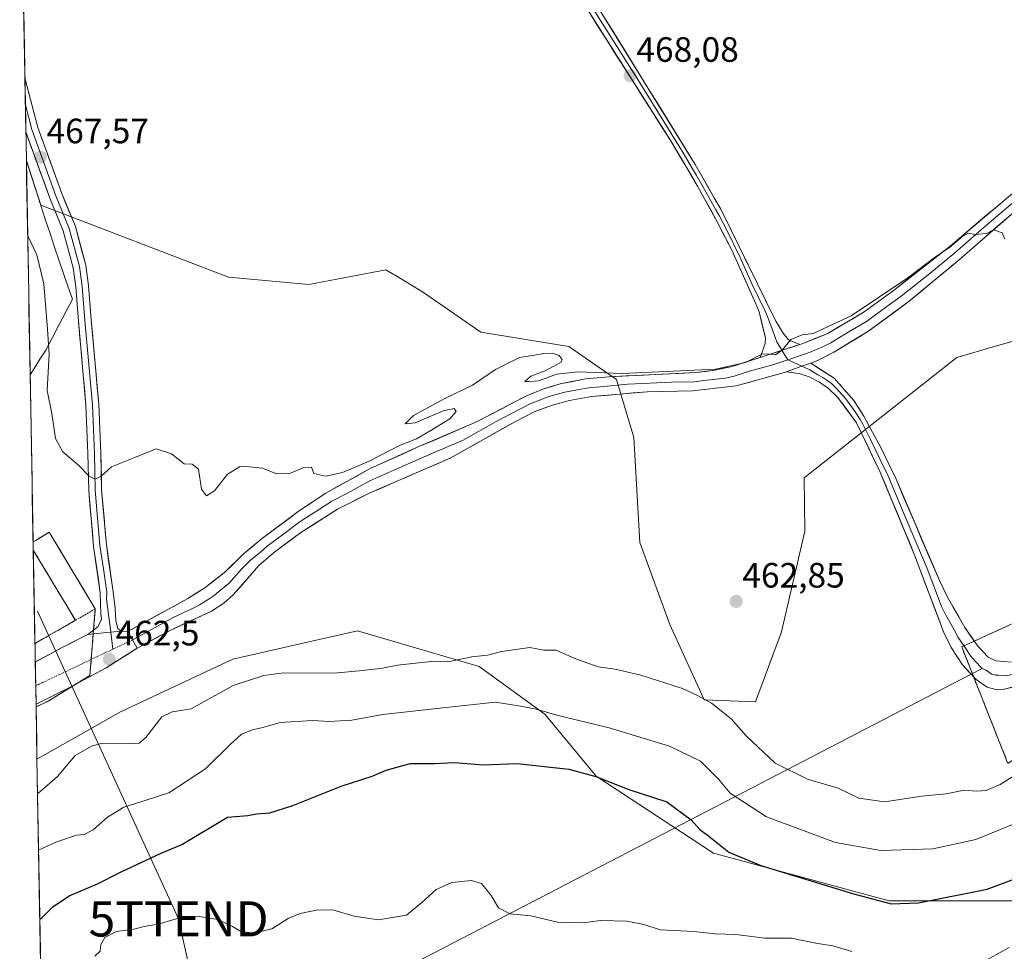
# Model space of a CAD drawing. Units: metres. Extents: x 625782 to 629276, y 4657844 to 4660219.
# Drawn here: x 625817 to 626097, y 4658196 to 4658462 of the extents above; entities that cross this region are included whole.
import ezdxf
from ezdxf.enums import TextEntityAlignment as Align

# ---------------------------------------------------------------- set-up
doc = ezdxf.new("R2010")
doc.units = ezdxf.units.M
doc.header["$MEASUREMENT"] = 0
for name, pattern in [('TRAZO_Y_PUNTO', [1, 0.5, -0.25, 0, -0.25]), ('TRAZOS', [0.75, 0.5, -0.25]), ('TRAZOSX2', [1.5, 1, -0.5])]:
    doc.linetypes.add(name, pattern=pattern)
doc.layers.get('0').update_dxf_attribs({"lineweight": 5})
for name, color, linetype, lineweight in [('Alambrada', 19, 'TRAZOS', 0), ('Arbolado forestal CxS', 92, 'Continuous', 0), ('Carátula', 7, 'Continuous', 5), ('Cultivos herbáceos CxS', 92, 'Continuous', 0), ('Curva de nivel maestra', 36, 'Continuous', 30), ('Curva de nivel normal', 36, 'Continuous', 0), ('Instalación de energía eléctrica', 135, 'TRAZOSX2', 0), ('Instalación de energía eléctrica Cxs', 135, 'Continuous', 0), ('Layer 0', 7, 'Continuous', 0), ('Matorral CxS', 135, 'Continuous', 0), ('Municipio', 9, 'Continuous', 13), ('Municipio CxS', 142, 'Continuous', 0), ('Núcleo urbano CxS', 19, 'Continuous', 0), ('Pista', 135, 'Continuous', 13), ('Pista Cxs', 135, 'Continuous', 0), ('Pista eje', 135, 'TRAZO_Y_PUNTO', 0), ('Punto de cota en terreno', 7, 'Continuous', 0), ('Rótulo de punto de cota en terreno', 19, 'Continuous', 0), ('Tendido', 6, 'Continuous', 0), ('Torre de tendido puntual', 7, 'Continuous', 0)]:
    doc.layers.add(name, color=color, linetype=linetype, lineweight=lineweight)
doc.styles.add('Arial', font='txt', dxfattribs={"height": 0.2})

# ---------------------------------------------------------------- blocks, each defined once
blk = doc.blocks.new('*U150')
at = {"layer": 'Matorral CxS', "color": 135, "linetype": 'Continuous', "lineweight": 0}
for points in [[(626147.03, 4658311.58, 463.16), (626084.72, 4658283.07, 462.44), (626097.85, 4658249.87, 459.86)], [(626110.9, 4658210.77, 445.52), (626064.04, 4658210.77, 449.53), (626064.04, 4658210.77, 449.53), (626014.05, 4658224.32, 448.92), (625980.72, 4658246.2, 449.57), (625966.14, 4658263.91, 454.24), (625947.4, 4658277.46, 457.64), (625912.77, 4658287.62, 462.35), (625901.92, 4658285.14, 462.22), (625877.31, 4658279.53, 461.34), (625845.41, 4658264.55, 460.96), (625837.08, 4658259.82, 460.12), (625821.62, 4658251.04, 460.31), (625821.35, 4658266.02, 461.68), (625824.8, 4658267.62, 461.65), (625831.59, 4658271.78, 461.85), (625836.67, 4658274.9, 462.04), (625838.21, 4658293.85, 462.96), (625825.13, 4658315.67, 462.92), (625821.26, 4658313.38, 462.44), (625820.52, 4658312.94, 462.43), (625818.59, 4658421.54, 467.29), (625822.74, 4658408.84, 466.85), (625876.07, 4658388.31, 466.71), (625898.98, 4658386.23, 466.26), (625920.85, 4658390.4, 465.9), (625922.99, 4658389.11, 465.85), (625923.32, 4658388.92, 465.85), (625931.27, 4658384.14, 465.72), (625947.93, 4658372.68, 465.37), (625972.92, 4658368.52, 465.2), (625986.46, 4658359.14, 464.75), (625991.44, 4658342.64, 464.32), (625993.1, 4658312.81, 463.34), (626001.66, 4658289.43, 462.69), (626011.47, 4658267.97, 459.56), (626026.03, 4658267.45, 462.27), (626033.44, 4658287.31, 462.94), (626040.06, 4658315.98, 463.7), (626039.86, 4658331.21, 463.95), (626083.31, 4658365.39, 464.19), (626093.71, 4658368.45, 464.21), (626101.02, 4658370.6, 464.29)]]:
    blk.add_polyline3d(points, dxfattribs=at)
blk = doc.blocks.new('*U151')
at = {"layer": 'Arbolado forestal CxS', "color": 92, "linetype": 'Continuous', "lineweight": 0}
blk.add_polyline3d([(625828.87, 4657843.67, 390.78), (625821.62, 4658251.04, 460.31), (625837.08, 4658259.82, 460.12), (625845.41, 4658264.55, 460.96), (625877.31, 4658279.53, 461.34), (625901.92, 4658285.14, 462.22), (625912.77, 4658287.62, 462.35), (625947.4, 4658277.46, 457.64), (625966.14, 4658263.91, 454.24), (625980.72, 4658246.2, 449.57), (626014.05, 4658224.32, 448.92), (626064.04, 4658210.77, 449.53), (626110.9, 4658210.77, 445.52)], dxfattribs=at)
blk = doc.blocks.new('*U206')
at = {"layer": 'Municipio CxS', "color": 142, "linetype": 'Continuous', "lineweight": 0}
blk.add_polyline3d([(625819.6741, 4658360.4594, 463.7287), (625819.5907, 4658365.1459, 463.506), (625819.5073, 4658369.8324, 463.3521), (625819.4239, 4658374.519, 463.1063), (625819.3405, 4658379.2055, 463.0993), (625819.2571, 4658383.8921, 463.2914), (625819.1737, 4658388.5786, 463.444), (625819.0903, 4658393.2651, 463.903), (625819.0069, 4658397.9517, 464.4716), (625818.9235, 4658402.6382, 465.2476), (625818.8401, 4658407.3247, 466.0133), (625818.7567, 4658412.0113, 466.3944), (625818.6733, 4658416.6978, 466.8332), (625818.5899, 4658421.3843, 467.2408), (625819.9399, 4658417.252, 467.0334), (625821.29, 4658413.1196, 466.9905), (625822.64, 4658408.9872, 466.8651), (625823.99, 4658404.8548, 466.6601), (625825.34, 4658400.7224, 466.3333), (625826.69, 4658396.59, 466.1873), (625827.94, 4658392.9625, 466.112), (625829.19, 4658389.335, 466.0408), (625830.44, 4658385.7075, 466.0561), (625831.69, 4658382.08, 466.11), (625829.795, 4658378.4375, 465.7882), (625827.9, 4658374.795, 465.4674), (625826.005, 4658371.1525, 465.0895), (625824.11, 4658367.51, 464.6708), (625822.445, 4658364.915, 464.3727), (625820.78, 4658362.32, 463.9929), (625819.6741, 4658360.4594, 463.7287)], close=True, dxfattribs=at)
blk = doc.blocks.new('*U207')
at = {"layer": 'Municipio', "color": 9, "linetype": 'Continuous', "lineweight": 13}
blk.add_polyline3d([(625818.5899, 4658421.3843, 467.2408), (625819.9399, 4658417.252, 467.0334), (625821.29, 4658413.1196, 466.9905), (625822.64, 4658408.9872, 466.8651), (625823.99, 4658404.8548, 466.6601), (625825.34, 4658400.7224, 466.3333), (625826.69, 4658396.59, 466.1873), (625827.94, 4658392.9625, 466.112), (625829.19, 4658389.335, 466.0408), (625830.44, 4658385.7075, 466.0561), (625831.69, 4658382.08, 466.11), (625829.795, 4658378.4375, 465.7882), (625827.9, 4658374.795, 465.4674), (625826.005, 4658371.1525, 465.0895), (625824.11, 4658367.51, 464.6708), (625822.445, 4658364.915, 464.3727), (625820.78, 4658362.32, 463.9929), (625819.6741, 4658360.4594, 463.7287)], dxfattribs=at)
blk = doc.blocks.new('*U208')
at = {"layer": 'Municipio', "color": 9, "linetype": 'Continuous', "lineweight": 13}
blk.add_polyline3d([(625818.5899, 4658421.3843, 467.2408), (625819.9399, 4658417.252, 467.0334), (625821.29, 4658413.1196, 466.9905), (625822.64, 4658408.9872, 466.8651), (625823.99, 4658404.8548, 466.6601), (625825.34, 4658400.7224, 466.3333), (625826.69, 4658396.59, 466.1873), (625827.94, 4658392.9625, 466.112), (625829.19, 4658389.335, 466.0408), (625830.44, 4658385.7075, 466.0561), (625831.69, 4658382.08, 466.11), (625829.795, 4658378.4375, 465.7882), (625827.9, 4658374.795, 465.4674), (625826.005, 4658371.1525, 465.0895), (625824.11, 4658367.51, 464.6708), (625822.445, 4658364.915, 464.3727), (625820.78, 4658362.32, 463.9929), (625819.6741, 4658360.4594, 463.7287)], dxfattribs=at)
blk = doc.blocks.new('*U212')
at = {"layer": 'Curva de nivel normal', "color": 36, "linetype": 'Continuous', "lineweight": 0}
blk.add_polyline3d([(625821.79, 4658241.34, 460), (625822.47, 4658241.83, 460), (625827.47, 4658246.14, 460), (625832.47, 4658252.11, 460), (625837.3, 4658254.89, 460), (625840.29, 4658255.6, 460), (625849.11, 4658255.55, 460), (625850.65, 4658255.6, 460), (625852.62, 4658257.23, 460), (625857.12, 4658263.18, 460), (625860.12, 4658264.58, 460), (625865.46, 4658265.44, 460), (625877.45, 4658272.03, 460), (625886.16, 4658274.95, 460), (625891.1, 4658275.56, 460), (625907.15, 4658275.62, 460), (625914.34, 4658276.34, 460), (625919.91, 4658277.03, 460), (625924.22, 4658277.82, 460), (625929.45, 4658278.38, 460), (625933.78, 4658278.91, 460), (625938.5, 4658278.84, 460), (625945.35, 4658280.21, 460), (625949.84, 4658280.71, 460), (625953.78, 4658281.69, 460), (625957.89, 4658282.32, 460), (625961.88, 4658282.83, 460), (625965.78, 4658282.15, 460), (625969.31, 4658282.1, 460), (625974.62, 4658279.72, 460), (625981.25, 4658277.33, 460), (625986.1, 4658276.7, 460), (625993.44, 4658275.04, 460), (626005.29, 4658271.18, 460), (626009.4, 4658269.28, 460), (626013.51, 4658267.03, 460), (626019.09, 4658262.61, 460), (626023.41, 4658257.7, 460), (626031.66, 4658249.92, 460), (626040.8, 4658245.44, 460), (626049.59, 4658242.79, 460), (626055.46, 4658240, 460), (626062.72, 4658238.93, 460), (626073.34, 4658240.55, 460), (626080.27, 4658241.23, 460), (626085.42, 4658242.29, 460), (626088.98, 4658241.94, 460), (626091.67, 4658242.12, 460), (626095.67, 4658243.84, 460), (626099.75, 4658246.44, 460)], dxfattribs=at)
blk = doc.blocks.new('*U214')
at = {"layer": 'Curva de nivel normal', "color": 36, "linetype": 'Continuous', "lineweight": 0}
for points in [[(625838.04, 4658195.03, 445), (625839.59, 4658196.44, 445), (625839.76, 4658198.3, 445), (625840.88, 4658200.3, 445), (625844.25, 4658202.02, 445), (625849.13, 4658202.7, 445), (625852.13, 4658203.42, 445), (625856.07, 4658204.12, 445), (625861.61, 4658205.71, 445), (625867.75, 4658206.26, 445), (625873.05, 4658205.4, 445), (625877.27, 4658203.47, 445), (625879.66, 4658202.01, 445), (625882.82, 4658201.66, 445), (625885.71, 4658202.17, 445), (625888.46, 4658202.79, 445), (625893.08, 4658205.7, 445), (625896.45, 4658207.12, 445), (625901.49, 4658208.16, 445), (625906.12, 4658208.12, 445), (625911.84, 4658206.4, 445), (625918.79, 4658205.31, 445), (625926.73, 4658206.72, 445), (625931.14, 4658210.3, 445), (625935.19, 4658213.97, 445), (625939.63, 4658216.02, 445), (625945.2, 4658216.5, 445), (625948.08, 4658215.72, 445), (625950.8, 4658212.31, 445), (625952.88, 4658208.72, 445), (625956.25, 4658207.08, 445), (625962.1, 4658206.5, 445), (625969.72, 4658204.7, 445), (625976.94, 4658204.47, 445), (625981.97, 4658205.17, 445), (625989.45, 4658204.98, 445), (625993.89, 4658204.08, 445), (625999.03, 4658202.55, 445), (626008.54, 4658202.02, 445), (626014.6, 4658201.34, 445), (626020.44, 4658201.2, 445), (626028.7, 4658200.12, 445), (626036.27, 4658200.14, 445), (626043.17, 4658198.71, 445), (626048.09, 4658197.99, 445), (626053.47, 4658196.35, 445)], [(626089.99, 4658192.88, 445), (626098.23, 4658197.49, 445)]]:
    blk.add_polyline3d(points, dxfattribs=at)
blk = doc.blocks.new('*U220')
at = {"layer": 'Curva de nivel normal', "color": 36, "linetype": 'Continuous', "lineweight": 0}
blk.add_polyline3d([(626112.42, 4658237.86, 455), (626088.75, 4658228.24, 455), (626076.51, 4658225.55, 455), (626061.72, 4658225.09, 455), (626048.8, 4658227.34, 455), (626029.14, 4658234.68, 455), (626018.86, 4658241.39, 455), (626015.52, 4658245.38, 455), (626010.36, 4658250.55, 455), (626001.55, 4658254.76, 455), (625984.37, 4658260.01, 455), (625969.52, 4658263.61, 455), (625963.64, 4658265.36, 455), (625959.16, 4658266.2, 455), (625952.04, 4658267.34, 455), (625937.11, 4658265.74, 455), (625920.05, 4658263.76, 455), (625911.2, 4658262.19, 455), (625904.73, 4658261.85, 455), (625900.04, 4658262.13, 455), (625890.78, 4658261.53, 455), (625885.92, 4658260.07, 455), (625882.96, 4658259.4, 455), (625879.82, 4658258.17, 455), (625876.55, 4658255.29, 455), (625869.57, 4658248.29, 455), (625859.14, 4658241.52, 455), (625852.68, 4658239.37, 455), (625846.35, 4658237.39, 455), (625841.71, 4658234.62, 455), (625837.63, 4658230.94, 455), (625835.02, 4658229.6, 455), (625832.88, 4658229.48, 455), (625827.02, 4658227.48, 455), (625822.08, 4658225.22, 455)], dxfattribs=at)
blk = doc.blocks.new('*U244')
at = {"layer": 'Curva de nivel maestra', "color": 36, "linetype": 'Continuous', "lineweight": 30}
blk.add_polyline3d([(625822.43, 4658205.53, 450), (625823, 4658205.96, 450), (625826.1, 4658209.08, 450), (625830.8, 4658212.19, 450), (625838.79, 4658215.6, 450), (625845.59, 4658219.05, 450), (625856.95, 4658224.31, 450), (625862.84, 4658226.82, 450), (625875.79, 4658234.58, 450), (625881.62, 4658235.06, 450), (625884.12, 4658235.54, 450), (625887.87, 4658235.82, 450), (625894.45, 4658237.85, 450), (625908.2, 4658243.38, 450), (625916.99, 4658246.26, 450), (625920.95, 4658248, 450), (625927.82, 4658249.9, 450), (625934.6, 4658249.9, 450), (625940.47, 4658250.11, 450), (625948.47, 4658249.52, 450), (625958.23, 4658249.88, 450), (625972.98, 4658248.22, 450), (625980.59, 4658246.13, 450), (625990, 4658242.41, 450), (626000.86, 4658238.94, 450), (626007.7, 4658233.78, 450), (626010.18, 4658231.02, 450), (626012.75, 4658229.2, 450), (626018.45, 4658224.62, 450), (626027.58, 4658220.78, 450), (626053.62, 4658212.82, 450), (626064.65, 4658209.86, 450), (626072.39, 4658210.22, 450), (626091.94, 4658214.11, 450), (626109.18, 4658220.53, 450)], dxfattribs=at)
blk = doc.blocks.new('5PATER')
at = {"layer": 'Carátula', "linetype": 'Continuous', "lineweight": 5}
h = blk.add_hatch(color=250, dxfattribs=at)
edge = h.paths.add_edge_path()
edge.add_ellipse((0, 0.01), major_axis=(-1.33, -1.34), ratio=0.999422, start_angle=0, end_angle=360)
blk = doc.blocks.new('5TTEND')
blk.add_text('5TTEND', height=10).set_placement((0, 0), align=Align.MIDDLE_CENTER)

msp = doc.modelspace()

# ---------------------------------------------------------------- linework, layer by layer
at = {"layer": 'Alambrada', "color": 19, "linetype": 'TRAZOS', "lineweight": 0}
for points in [[(625832.55, 4658290.62, 462.51), (625838.21, 4658293.85, 462.77), (625825.13, 4658315.67, 462.95), (625820.52, 4658312.94, 462.53)], [(625820.56, 4658310.62, 462.46), (625832.55, 4658290.62, 462.51)], [(625832.55, 4658290.62, 462.51), (625821.03, 4658284.01, 462.43), (625821.03, 4658284.01, 462.43)]]:
    msp.add_polyline3d(points, dxfattribs=at)
at = {"layer": 'Arbolado forestal CxS', "color": 92, "linetype": 'Continuous', "lineweight": 0}
for points in [[(626236.4, 4658260.15, 458.96), (626215.57, 4658252.86, 456.2), (626180.68, 4658248.28, 453.79), (626164.01, 4658234.74, 447.98), (626142.14, 4658218.07, 444.61), (626110.9, 4658210.77, 445.52), (626064.04, 4658210.77, 449.53), (626014.05, 4658224.32, 448.92), (625980.72, 4658246.2, 449.57), (625966.14, 4658263.91, 454.24), (625947.4, 4658277.46, 457.64), (625912.77, 4658287.62, 462.35), (625901.92, 4658285.14, 462.22), (625877.31, 4658279.53, 461.34), (625845.41, 4658264.55, 460.96), (625837.08, 4658259.82, 460.12), (625821.62, 4658251.04, 460.31)], [(625821.62, 4658251.04, 460.31), (625828.87, 4657843.67, 390.78)]]:
    msp.add_polyline3d(points, dxfattribs=at)
at = {"layer": 'Cultivos herbáceos CxS', "color": 92, "linetype": 'Continuous', "lineweight": 0}
for points in [[(626101.02, 4658370.6, 464.29), (626093.71, 4658368.45, 464.21), (626083.31, 4658365.39, 464.19), (626039.86, 4658331.21, 463.95), (626040.06, 4658315.98, 463.7), (626033.44, 4658287.31, 462.94), (626026.03, 4658267.45, 462.27), (626026.03, 4658267.45, 462.27), (626011.47, 4658267.97, 459.56), (626001.66, 4658289.43, 462.69), (625993.1, 4658312.81, 463.34), (625991.44, 4658342.64, 464.32), (625986.46, 4658359.14, 464.75), (625972.92, 4658368.52, 465.2), (625947.93, 4658372.68, 465.37), (625931.27, 4658384.14, 465.72), (625923.32, 4658388.92, 465.85), (625922.99, 4658389.11, 465.85), (625920.85, 4658390.4, 465.9), (625898.98, 4658386.23, 466.26), (625876.07, 4658388.31, 466.71), (625822.74, 4658408.84, 466.85), (625818.59, 4658421.54, 467.29), (625816.7, 4658527.7, 470.27)], [(625816.7, 4658527.7, 470.27), (625818.59, 4658421.54, 467.29)], [(625818.59, 4658421.54, 467.29), (625822.74, 4658408.84, 466.85), (625876.07, 4658388.31, 466.71), (625898.98, 4658386.23, 466.26), (625920.85, 4658390.4, 465.9), (625922.99, 4658389.11, 465.85), (625923.32, 4658388.92, 465.85), (625931.27, 4658384.14, 465.72), (625947.93, 4658372.68, 465.37), (625972.92, 4658368.52, 465.2), (625986.46, 4658359.14, 464.75), (625991.44, 4658342.64, 464.32), (625993.1, 4658312.81, 463.34), (626001.66, 4658289.43, 462.69), (626011.47, 4658267.97, 459.56), (626026.03, 4658267.45, 462.27), (626033.44, 4658287.31, 462.94), (626040.06, 4658315.98, 463.7), (626039.86, 4658331.21, 463.95), (626083.31, 4658365.39, 464.19), (626093.71, 4658368.45, 464.21), (626101.02, 4658370.6, 464.29)]]:
    msp.add_polyline3d(points, dxfattribs=at)
at = {"layer": 'Curva de nivel normal', "color": 36, "linetype": 'Continuous', "lineweight": 0}
msp.add_polyline3d([(625818.97, 4658400.04, 465), (625821.58, 4658394.7, 465), (625823.61, 4658386.38, 465), (625824.62, 4658373.47, 465), (625825.09, 4658366.42, 465), (625824.53, 4658356.02, 465), (625825.8, 4658349.46, 465), (625826.9, 4658342.34, 465), (625829.01, 4658338.54, 465), (625833.39, 4658334.74, 465), (625836.49, 4658331.68, 465), (625838.17, 4658330.81, 465), (625839.85, 4658331.65, 465), (625842.8, 4658334.3, 465), (625849.46, 4658336.98, 465), (625855.48, 4658339.39, 465), (625859.88, 4658338.04, 465), (625863.48, 4658335.15, 465), (625865.79, 4658335.1, 465), (625867.54, 4658333.61, 465), (625868.44, 4658327.94, 465), (625869.87, 4658326.04, 465), (625872.12, 4658327.52, 465), (625875.79, 4658332.24, 465), (625879.44, 4658334.4, 465), (625882.05, 4658334.33, 465), (625885.77, 4658333.97, 465), (625889.79, 4658332.29, 465), (625893.79, 4658332.47, 465), (625897.52, 4658334.1, 465), (625899.69, 4658334.21, 465), (625900.39, 4658332.4, 465), (625903.79, 4658331.65, 465), (625908.58, 4658332.68, 465), (625916.14, 4658335.95, 465), (625924.78, 4658340.4, 465), (625929.6, 4658342.26, 465), (625933.47, 4658344.57, 465), (625939.06, 4658347.95, 465), (625940.84, 4658350.07, 465), (625940.31, 4658350.92, 465), (625937.14, 4658350.24, 465), (625929.26, 4658346.82, 465), (625926.34, 4658346.55, 465), (625928.78, 4658348.95, 465), (625937.68, 4658353.77, 465), (625945.53, 4658357.56, 465), (625952.09, 4658362.06, 465), (625958.94, 4658365.43, 465), (625963.14, 4658366.05, 465), (625965.79, 4658366.61, 465), (625968.16, 4658366.67, 465), (625970.19, 4658366.02, 465), (625971.07, 4658364.88, 465), (625970.74, 4658364.1, 465), (625966.17, 4658361.61, 465), (625962.11, 4658360.13, 465), (625960.45, 4658358.64, 465), (625961.78, 4658358.62, 465), (625964.44, 4658358.78, 465), (625969.44, 4658360.7, 465), (625975.46, 4658361.36, 465), (625988.13, 4658360.86, 465), (626002.68, 4658361.52, 465), (626014.64, 4658362.07, 465), (626023.16, 4658364.03, 465), (626028.04, 4658366.48, 465), (626029.91, 4658366.36, 465), (626031.76, 4658366.19, 465), (626033.76, 4658367.62, 465), (626036.09, 4658370.57, 465), (626039.28, 4658371.91, 465), (626042.5, 4658372.25, 465), (626053.28, 4658377.3, 465), (626069.43, 4658388.15, 465), (626077.29, 4658394.05, 465), (626081.2, 4658396.72, 465), (626085.07, 4658399.98, 465), (626086.58, 4658400.83, 465), (626088.54, 4658400.4, 465), (626091.78, 4658400.71, 465), (626093.75, 4658401.73, 465), (626096.2, 4658400.89, 465), (626096.96, 4658399.14, 465)], dxfattribs=at)
at = {"layer": 'Instalación de energía eléctrica', "color": 135, "linetype": 'TRAZOSX2', "lineweight": 0}
for points in [[(626445.73, 4658448.3, 466.76), (626412.33, 4658433.01, 463.55), (626147.03, 4658311.58, 463.12), (626084.72, 4658283.07, 462.54), (626097.85, 4658249.87, 460.69)], [(625821.35, 4658266.02, 461.93), (625824.8, 4658267.62, 462.01), (625836.67, 4658274.9, 462.3), (625838.21, 4658293.85, 462.77), (625825.13, 4658315.67, 462.95), (625821.26, 4658313.38, 462.41), (625820.52, 4658312.94, 462.53)], [(625820.56, 4658310.62, 462.46), (625832.55, 4658290.62, 462.51), (625824.96, 4658286.26, 462.43), (625821.03, 4658284.01, 462.43), (625821.03, 4658284.01, 462.43)]]:
    msp.add_polyline3d(points, dxfattribs=at)
at = {"layer": 'Instalación de energía eléctrica Cxs', "color": 135, "linetype": 'Continuous', "lineweight": 0}
for points in [[(626465.56, 4658421.41, 465.39), (626403.02, 4658392.8, 462.9), (626378.97, 4658381.79, 461.09), (626368.47, 4658376.99, 459.74), (626346.07, 4658366.74, 458.77), (626324.38, 4658356.82, 459.4), (626169.35, 4658285.88, 462.63), (626169.27, 4658285.84, 462.63), (626148.03, 4658276.12, 461.43), (626127.18, 4658269.94, 460.15), (626097.85, 4658249.87, 460.69), (626097.85, 4658249.87, 460.69), (626084.72, 4658283.07, 462.54), (626147.03, 4658311.58, 463.12), (626412.33, 4658433.01, 463.55), (626445.73, 4658448.3, 466.76)], [(625820.52, 4658312.94, 462.53), (625821.35, 4658266.02, 461.93)], [(625820.56, 4658310.62, 462.46), (625821.03, 4658284.01, 462.43)]]:
    msp.add_polyline3d(points, dxfattribs=at)
for points in [[(625821.35, 4658266.02, 461.93), (625820.52, 4658312.94, 462.53), (625821.26, 4658313.38, 462.41), (625825.13, 4658315.67, 462.95), (625838.21, 4658293.85, 462.77), (625836.67, 4658274.9, 462.3), (625824.8, 4658267.62, 462.01), (625821.35, 4658266.02, 461.93)], [(625821.03, 4658284.01, 462.43), (625820.56, 4658310.62, 462.46), (625832.55, 4658290.62, 462.51), (625824.96, 4658286.26, 462.43), (625821.03, 4658284.01, 462.43), (625821.03, 4658284.01, 462.43)]]:
    msp.add_polyline3d(points, close=True, dxfattribs=at)
at = {"layer": 'Layer 0', "linetype": 'Continuous', "lineweight": 0}
for points in [[(625920.69, 4658583.48), (625917.82, 4658580.76), (625916, 4658578.14), (625915.36, 4658575.32), (625915.27, 4658572.01), (625915.85, 4658568.7), (625916.76, 4658566.02), (625946.28, 4658521.11), (625983.13, 4658462.09), (626008.92, 4658420.34), (626014.33, 4658410.93), (626016.21, 4658407.68), (626031.79, 4658375.81), (626033.89, 4658372.31), (626035.46, 4658370.43), (626038.66, 4658369.13)], [(625907.47, 4658577.28), (625914.5, 4658566.81), (625915.96, 4658564.9), (625924.4, 4658552.05), (625932.34, 4658539.94), (625938.66, 4658530.33), (625946.6, 4658518.22), (625965.03, 4658488.71), (625980.78, 4658463.13), (625992.53, 4658444.58), (626005.42, 4658423.71), (626007.85, 4658419.63), (626009.25, 4658417.26), (626011.96, 4658412.56), (626014.75, 4658407.49), (626015.69, 4658405.86), (626017.75, 4658401.83), (626021.64, 4658393.86), (626025.07, 4658386.23), (626028.96, 4658378.26), (626029.43, 4658377.13), (626032.11, 4658369.91), (626033.58, 4658367.49)], [(626027.35, 4658365.47), (626028.75, 4658369.39), (626028.9, 4658371.03), (626027.06, 4658378.44), (626026.13, 4658380.71), (626019.28, 4658395.98), (626015.17, 4658404.04), (626009.58, 4658414.18), (626006.77, 4658418.92), (626001.92, 4658427.07), (625978.42, 4658464.17), (625946.92, 4658515.32), (625915.16, 4658563.77), (625912.23, 4658567.6), (625909.89, 4658569.88), (625907.4, 4658571.49), (625904.37, 4658572.68), (625898.24, 4658572.95)], [(625818.17, 4658445.08), (625818.31, 4658437.32)], [(625818.17, 4658445.08), (625821.87, 4658430.93), (625827.28, 4658415.96), (625828.68, 4658412.08), (625832.53, 4658402.7), (625835.51, 4658391.7), (625836.29, 4658385.94), (625837.06, 4658376.12), (625839.21, 4658352.12), (625839.79, 4658338.23), (625840.01, 4658327.77), (625841.36, 4658312.09), (625843.31, 4658298.68), (625843.9, 4658294.01), (625844.09, 4658290.44), (625844.62, 4658288.33), (625845.58, 4658287.48)], [(625818.31, 4658437.32), (625818.44, 4658429.63)], [(625818.31, 4658437.32), (625820.16, 4658430.29), (625826.97, 4658411.42), (625830.79, 4658402.11), (625833.71, 4658391.34), (625834.1, 4658388.46), (625834.47, 4658385.75), (625835.24, 4658375.97), (625837.38, 4658352), (625837.67, 4658345.06), (625837.96, 4658338.17), (625838.07, 4658332.94), (625838.18, 4658327.68), (625839.54, 4658311.88), (625840.5, 4658305.29), (625841.48, 4658298.58), (625841.41, 4658296.63), (625842.59, 4658287.25)], [(625836.05, 4658286.53), (625839.01, 4658288.85), (625839.97, 4658290.97), (625839.82, 4658292.4), (625839.64, 4658298.48), (625837.71, 4658311.67), (625836.34, 4658327.58), (625836.13, 4658338.11), (625835.55, 4658351.88), (625833.41, 4658375.81), (625832.65, 4658385.55), (625831.91, 4658390.97), (625829.05, 4658401.52), (625825.26, 4658410.76), (625818.44, 4658429.63)], [(626038.66, 4658369.13), (626039.31, 4658369.34), (626046.58, 4658372.27), (626057, 4658378.41), (626065.25, 4658384.38), (626081.4, 4658397.17), (626104.78, 4658416.89)], [(626103.55, 4658413.06), (626091.86, 4658403.2), (626082.77, 4658395.26), (626075.6, 4658389.31), (626067.53, 4658382.92), (626063.4, 4658379.93), (626057.63, 4658375.7), (626052.42, 4658372.63), (626047.46, 4658369.61), (626045.25, 4658368.45), (626041.61, 4658366.99), (626040.56, 4658366.59), (626035.22, 4658364.8)], [(626102.31, 4658409.22), (626084.13, 4658393.34), (626069.8, 4658381.45), (626058.26, 4658372.99), (626048.34, 4658366.95), (626043.91, 4658364.63), (626041.81, 4658363.83)], [(626038.66, 4658369.13), (626027.35, 4658365.47)], [(625847.5, 4658287.46), (625864.49, 4658296.83), (625869.36, 4658299.9), (625874.98, 4658304.24), (625880.26, 4658309.41), (625885.42, 4658313.7), (625896.35, 4658321.87), (625903.81, 4658326.82), (625916.43, 4658333.79), (625930.1, 4658339.97), (625946.68, 4658347.07), (625960.74, 4658354.44), (625965.71, 4658356.49), (625970.5, 4658357.95), (625977.67, 4658359.33), (625984.34, 4658359.93), (626009.1, 4658361.14), (626014.5, 4658361.82), (626019.39, 4658362.9), (626027.35, 4658365.47)], [(626033.58, 4658367.49), (626035.22, 4658364.8)], [(626035.22, 4658364.8), (626030.98, 4658363.38), (626023.96, 4658361.41), (626019.98, 4658360.12), (626017.54, 4658359.58), (626011.35, 4658358.87), (626008.65, 4658358.53), (626002.15, 4658358.41), (625989.77, 4658357.8), (625981.88, 4658357.12), (625978.55, 4658356.82), (625975.38, 4658356.26), (625971.79, 4658355.57), (625969.38, 4658354.92), (625966.98, 4658354.19), (625964.41, 4658353.22), (625961.93, 4658352.2), (625959.33, 4658350.88), (625952.3, 4658347.2), (625942.92, 4658341.91), (625934.63, 4658338.36), (625923.12, 4658333.39), (625916.29, 4658330.3), (625909.98, 4658326.82), (625905.49, 4658324.54), (625901.76, 4658322.07), (625896.53, 4658318.72), (625891.07, 4658314.64), (625887.1, 4658311.73), (625885.07, 4658309.94), (625882.49, 4658307.8), (625879.85, 4658305.21), (625876.22, 4658301.06), (625873.41, 4658298.89), (625872.06, 4658297.7), (625870.31, 4658296.57), (625867.87, 4658295.04), (625866.25, 4658294.14), (625860.38, 4658291.39), (625853.51, 4658287.6), (625848.82, 4658285.08)], [(626041.81, 4658363.83), (626039.27, 4658362.94), (626034.81, 4658361.37)], [(626035.22, 4658364.8), (626039.27, 4658362.94)], [(626039.27, 4658362.94), (626041.55, 4658361.9), (626043.77, 4658360.46), (626045.25, 4658359.7), (626046.34, 4658358.99), (626047.65, 4658358.06), (626048.93, 4658356.84), (626051.73, 4658353.66), (626054.41, 4658350.01), (626055.84, 4658347.8), (626056.55, 4658346.48), (626057.21, 4658345.1), (626058.8, 4658342.13), (626061.46, 4658336.59), (626063.73, 4658331.91), (626068.72, 4658319.91), (626074.93, 4658305.37), (626078.98, 4658294.54), (626080.08, 4658292.29), (626082.58, 4658287.95), (626083.68, 4658285.71), (626085.58, 4658283), (626087.17, 4658280.55), (626088.59, 4658279.03), (626090.56, 4658276.91)], [(626041.81, 4658363.83), (626048.44, 4658359.53), (626054.05, 4658353.17), (626056.9, 4658348.75), (626058.32, 4658346.11), (626061.49, 4658340.17), (626066.03, 4658330.8), (626078.45, 4658301.72), (626080.64, 4658297.23), (626085.64, 4658288.54), (626089.43, 4658283.12), (626092.27, 4658280.09), (626094.47, 4658279.1), (626098.79, 4658278.69)], [(626034.81, 4658361.37), (626034.27, 4658361.2), (626020.57, 4658357.34), (626008.2, 4658355.92), (625995.2, 4658355.67), (625979.42, 4658354.3), (625973.08, 4658353.18), (625968.25, 4658351.89), (625963.11, 4658349.95), (625957.92, 4658347.32), (625939.16, 4658336.74), (625916.14, 4658326.81), (625907.16, 4658322.26), (625896.71, 4658315.57), (625888.78, 4658309.75), (625884.72, 4658306.18), (625877.46, 4658297.87), (625874.76, 4658295.5), (625871.25, 4658293.24), (625859.52, 4658287.74), (625850.13, 4658282.69)], [(626087.41, 4658275.27), (626084.9, 4658277.97), (626081.72, 4658282.88), (626079.51, 4658287.35), (626071.4, 4658309.01), (626061.43, 4658333.01), (626056.1, 4658344.08), (626054.77, 4658346.85), (626049.41, 4658354.14), (626046.86, 4658356.59), (626044.24, 4658358.45), (626041.29, 4658359.97), (626038.43, 4658360.91), (626034.81, 4658361.37)], [(626269.13, 4658348.78), (626267.26, 4658347.9), (626223.99, 4658328.25), (626215.39, 4658324.05), (626138.08, 4658288.71), (626114.77, 4658277), (626105.51, 4658273.23), (626096.13, 4658270.86), (626094.45, 4658270.89), (626091.97, 4658271.54), (626088.84, 4658273.73), (626087.41, 4658275.27)], [(626090.56, 4658276.91), (626091.66, 4658276.42), (626093.22, 4658275.32), (626094.46, 4658275), (626095.3, 4658274.98), (626097.46, 4658274.78), (626102.15, 4658275.96), (626104.56, 4658276.26), (626109.19, 4658278.14), (626123.55, 4658283.67), (626135.2, 4658289.52), (626143.32, 4658293.33), (626150.79, 4658296.29), (626175.88, 4658307.76), (626184.42, 4658311.41), (626191.14, 4658314.75), (626204.7, 4658320.95), (626217.15, 4658326.71), (626221.45, 4658328.81), (626229.97, 4658332.84), (626236.85, 4658335.82), (626258.48, 4658345.65), (626268.91, 4658350.23)], [(625845.58, 4658287.48), (625841.45, 4658287.16), (625836.05, 4658286.53)], [(625842.59, 4658287.25), (625843.2, 4658282.41)], [(625847.5, 4658287.46), (625850.13, 4658282.69)], [(626090.56, 4658276.91), (626087.41, 4658275.27)], [(626087.41, 4658275.27), (625889.71, 4658172.59)]]:
    msp.add_lwpolyline(points, dxfattribs=at)
for points in [[(625983.13, 4658462.09, 468.61), (625985.71, 4658457.92, 468.43), (625988.29, 4658453.74, 468.33), (625990.87, 4658449.57, 468.15), (625993.45, 4658445.39, 468), (625996.03, 4658441.22, 467.84), (625998.6, 4658437.04, 467.69), (626001.18, 4658432.87, 467.5), (626003.76, 4658428.69, 467.37), (626006.34, 4658424.52, 467.21), (626008.92, 4658420.34, 467.07), (626010.72, 4658417.2, 466.94), (626012.53, 4658414.07, 466.84), (626014.33, 4658410.93, 466.69), (626016.21, 4658407.68, 466.59), (626018.16, 4658403.7, 466.4), (626020.11, 4658399.71, 466.2), (626022.05, 4658395.73, 466.06), (626024, 4658391.75, 465.86), (626025.95, 4658387.76, 465.68), (626027.9, 4658383.78, 465.5), (626029.84, 4658379.79, 465.32), (626031.79, 4658375.81, 465.2), (626033.89, 4658372.31, 465.07), (626035.46, 4658370.43, 464.99), (626038.66, 4658369.13, 464.9), (626038.66, 4658369.13, 464.9), (626035.32, 4658368.05, 464.94), (626034.89, 4658367.91, 464.95), (626031.34, 4658366.76, 464.98), (626031.12, 4658366.69, 464.98), (626027.35, 4658365.47, 465.02), (626028.75, 4658369.39, 465.18), (626028.9, 4658371.03, 465.21), (626027.98, 4658374.74, 465.31), (626027.06, 4658378.44, 465.33), (626026.13, 4658380.71, 465.46), (626024.42, 4658384.53, 465.69), (626022.71, 4658388.35, 465.82), (626020.99, 4658392.16, 466.03), (626019.28, 4658395.98, 466.18), (626017.23, 4658400.01, 466.3), (626015.17, 4658404.04, 466.52), (626013.31, 4658407.42, 466.65), (626011.44, 4658410.8, 466.79), (626009.58, 4658414.18, 466.92), (626008.18, 4658416.55, 466.99), (626006.77, 4658418.92, 467.08), (626004.35, 4658423, 467.18), (626001.92, 4658427.07, 467.36), (625999.31, 4658431.19, 467.51), (625996.7, 4658435.31, 467.67), (625994.09, 4658439.44, 467.84), (625991.48, 4658443.56, 468.01), (625988.86, 4658447.68, 468.14), (625986.25, 4658451.8, 468.33), (625983.64, 4658455.93, 468.46), (625981.03, 4658460.05, 468.63), (625978.42, 4658464.17, 468.75)], [(626098.67, 4658406.04, 465.04), (626095.04, 4658402.87, 464.99), (626091.4, 4658399.69, 464.9), (626087.77, 4658396.52, 464.9), (626084.13, 4658393.34, 464.88), (626080.55, 4658390.37, 464.87), (626076.97, 4658387.4, 464.9), (626073.38, 4658384.42, 464.9), (626069.8, 4658381.45, 464.85), (626065.95, 4658378.63, 464.85), (626062.11, 4658375.81, 464.82), (626058.26, 4658372.99, 464.84), (626054.95, 4658370.98, 464.81), (626051.65, 4658368.96, 464.78), (626048.34, 4658366.95, 464.77), (626046.13, 4658365.79, 464.75), (626043.91, 4658364.63, 464.74), (626041.81, 4658363.83, 464.77), (626039.27, 4658362.94, 464.78), (626034.81, 4658361.37, 464.76), (626034.27, 4658361.2, 464.75), (626029.7, 4658359.91, 464.73), (626025.14, 4658358.63, 464.71), (626020.57, 4658357.34, 464.69), (626016.45, 4658356.87, 464.73), (626012.32, 4658356.39, 464.71), (626008.2, 4658355.92, 464.7), (626003.87, 4658355.84, 464.71), (625999.53, 4658355.75, 464.71), (625995.2, 4658355.67, 464.71), (625991.26, 4658355.33, 464.68), (625987.31, 4658354.99, 464.66), (625983.37, 4658354.64, 464.59), (625979.42, 4658354.3, 464.51), (625976.25, 4658353.74, 464.44), (625973.08, 4658353.18, 464.4), (625968.25, 4658351.89, 464.34), (625965.68, 4658350.92, 464.27), (625963.11, 4658349.95, 464.2), (625960.52, 4658348.64, 464.16), (625957.92, 4658347.32, 464.15), (625954.17, 4658345.2, 464.16), (625950.42, 4658343.09, 464.2), (625946.66, 4658340.97, 464.27), (625942.91, 4658338.86, 464.34), (625939.16, 4658336.74, 464.42), (625935.32, 4658335.09, 464.5), (625931.49, 4658333.43, 464.54), (625927.65, 4658331.78, 464.53), (625923.81, 4658330.12, 464.52), (625919.98, 4658328.47, 464.53), (625916.14, 4658326.81, 464.49), (625913.15, 4658325.29, 464.48), (625910.15, 4658323.78, 464.47), (625907.16, 4658322.26, 464.48), (625903.68, 4658320.03, 464.43), (625900.19, 4658317.8, 464.36), (625896.71, 4658315.57, 464.32), (625892.75, 4658312.66, 464.24), (625888.78, 4658309.75, 464.15), (625886.75, 4658307.97, 464.09), (625884.72, 4658306.18, 463.99), (625882.3, 4658303.41, 463.87), (625879.88, 4658300.64, 463.75), (625877.46, 4658297.87, 463.66), (625874.76, 4658295.5, 463.58), (625871.25, 4658293.24, 463.52), (625867.34, 4658291.41, 463.47), (625863.43, 4658289.57, 463.34), (625859.52, 4658287.74, 463.2), (625856.39, 4658286.06, 463.09), (625853.26, 4658284.37, 462.97), (625850.13, 4658282.69, 462.81), (625848.82, 4658285.08, 462.87), (625847.5, 4658287.46, 462.93), (625851.75, 4658289.8, 463.11), (625856, 4658292.15, 463.31), (625860.24, 4658294.49, 463.46), (625864.49, 4658296.83, 463.59), (625866.93, 4658298.37, 463.6), (625869.36, 4658299.9, 463.7), (625872.17, 4658302.07, 463.75), (625874.98, 4658304.24, 463.83), (625877.62, 4658306.83, 463.91), (625880.26, 4658309.41, 463.99), (625882.84, 4658311.56, 464.06), (625885.42, 4658313.7, 464.17), (625889.06, 4658316.42, 464.3), (625892.71, 4658319.15, 464.42), (625896.35, 4658321.87, 464.45), (625900.08, 4658324.35, 464.5), (625903.81, 4658326.82, 464.57), (625908.02, 4658329.14, 464.66), (625912.22, 4658331.47, 464.72), (625916.43, 4658333.79, 464.73), (625919.85, 4658335.34, 464.82), (625923.27, 4658336.88, 464.77), (625926.68, 4658338.43, 464.66), (625930.1, 4658339.97, 464.72), (625934.25, 4658341.75, 464.68), (625938.39, 4658343.52, 464.57), (625942.54, 4658345.3, 464.52), (625946.68, 4658347.07, 464.43), (625950.2, 4658348.91, 464.4), (625953.71, 4658350.76, 464.44), (625957.23, 4658352.6, 464.4), (625960.74, 4658354.44, 464.43), (625963.23, 4658355.47, 464.53), (625965.71, 4658356.49, 464.59), (625968.11, 4658357.22, 464.6), (625970.5, 4658357.95, 464.58), (625974.09, 4658358.64, 464.62), (625977.67, 4658359.33, 464.74), (625981.01, 4658359.63, 464.84), (625984.34, 4658359.93, 464.91), (625989.29, 4658360.17, 464.95), (625994.24, 4658360.41, 464.97), (625999.2, 4658360.66, 464.96), (626004.15, 4658360.9, 464.97), (626009.1, 4658361.14, 465), (626011.8, 4658361.48, 465.03), (626014.5, 4658361.82, 465.04), (626016.95, 4658362.36, 465.05), (626019.39, 4658362.9, 464.98), (626023.37, 4658364.19, 464.99), (626027.35, 4658365.47, 465.02), (626031.12, 4658366.69, 464.98), (626031.34, 4658366.76, 464.98), (626034.89, 4658367.91, 464.95), (626035.32, 4658368.05, 464.94), (626038.66, 4658369.13, 464.9), (626039.31, 4658369.34, 464.89), (626042.95, 4658370.81, 464.9), (626046.58, 4658372.27, 464.9), (626050.05, 4658374.32, 464.88), (626053.53, 4658376.36, 464.96), (626057, 4658378.41, 464.86), (626059.75, 4658380.4, 464.95), (626062.5, 4658382.39, 464.97), (626065.25, 4658384.38, 464.93), (626068.48, 4658386.94, 464.97), (626071.71, 4658389.5, 464.95), (626074.94, 4658392.05, 464.95), (626078.17, 4658394.61, 464.95), (626081.4, 4658397.17, 465.02), (626084.74, 4658399.99, 465.07), (626088.08, 4658402.8, 465.13), (626091.42, 4658405.62, 465.21), (626094.76, 4658408.44, 465.22), (626098.1, 4658411.26, 465.25)], [(626100.82, 4658272.05, 461.79), (626096.13, 4658270.86, 461.84), (626094.45, 4658270.89, 461.86), (626091.97, 4658271.54, 461.93), (626088.84, 4658273.73, 462.06), (626086.87, 4658275.85, 462.2), (626084.9, 4658277.97, 462.35), (626083.31, 4658280.43, 462.46), (626081.72, 4658282.88, 462.59), (626079.51, 4658287.35, 462.8), (626077.89, 4658291.68, 462.99), (626076.27, 4658296.01, 463.12), (626074.64, 4658300.35, 463.24), (626073.02, 4658304.68, 463.31), (626071.4, 4658309.01, 463.4), (626069.74, 4658313.01, 463.52), (626068.08, 4658317.01, 463.64), (626066.42, 4658321.01, 463.73), (626064.75, 4658325.01, 463.87), (626063.09, 4658329.01, 464.02), (626061.43, 4658333.01, 464.14), (626059.65, 4658336.7, 464.26), (626057.88, 4658340.39, 464.32), (626056.1, 4658344.08, 464.37), (626054.77, 4658346.85, 464.4), (626052.09, 4658350.5, 464.42), (626049.41, 4658354.14, 464.47), (626046.86, 4658356.59, 464.51), (626044.24, 4658358.45, 464.54), (626041.29, 4658359.97, 464.6), (626038.43, 4658360.91, 464.69), (626034.81, 4658361.37, 464.76), (626034.81, 4658361.37, 464.76), (626039.27, 4658362.94, 464.78), (626041.81, 4658363.83, 464.77), (626045.13, 4658361.68, 464.64), (626048.44, 4658359.53, 464.58), (626051.25, 4658356.35, 464.52), (626054.05, 4658353.17, 464.44), (626055.48, 4658350.96, 464.42), (626056.9, 4658348.75, 464.41), (626058.32, 4658346.11, 464.39), (626059.91, 4658343.14, 464.36), (626061.49, 4658340.17, 464.33), (626063, 4658337.05, 464.24), (626064.52, 4658333.92, 464.12), (626066.03, 4658330.8, 464.03), (626067.8, 4658326.65, 463.89), (626069.58, 4658322.49, 463.77), (626071.35, 4658318.34, 463.63), (626073.13, 4658314.18, 463.51), (626074.9, 4658310.03, 463.39), (626076.68, 4658305.87, 463.3), (626078.45, 4658301.72, 463.21), (626080.64, 4658297.23, 463.08), (626082.31, 4658294.33, 462.99), (626083.97, 4658291.44, 462.89), (626085.64, 4658288.54, 462.75), (626087.54, 4658285.83, 462.61), (626089.43, 4658283.12, 462.47), (626092.27, 4658280.09, 462.26), (626094.47, 4658279.1, 462.15), (626098.79, 4658278.69, 462.04)]]:
    msp.add_polyline3d(points, dxfattribs=at)
msp.add_polyline3d([(625845.58, 4658287.48, 462.89), (625841.45, 4658287.16, 462.78), (625838.75, 4658286.84, 462.73), (625836.05, 4658286.53, 462.67), (625839.01, 4658288.85, 462.79), (625839.97, 4658290.97, 462.87), (625839.82, 4658292.4, 462.9), (625839.73, 4658295.44, 462.96), (625839.64, 4658298.48, 463.01), (625839, 4658302.88, 463.41), (625838.35, 4658307.27, 463.72), (625837.71, 4658311.67, 463.95), (625837.37, 4658315.65, 464.16), (625837.03, 4658319.63, 464.39), (625836.68, 4658323.6, 464.6), (625836.34, 4658327.58, 464.8), (625836.27, 4658331.09, 464.94), (625836.2, 4658334.6, 465.05), (625836.13, 4658338.11, 465.12), (625835.94, 4658342.7, 465.23), (625835.74, 4658347.29, 465.35), (625835.55, 4658351.88, 465.47), (625835.12, 4658356.67, 465.57), (625834.69, 4658361.45, 465.68), (625834.27, 4658366.24, 465.83), (625833.84, 4658371.02, 465.97), (625833.41, 4658375.81, 466.07), (625833.03, 4658380.68, 466.17), (625832.65, 4658385.55, 466.25), (625832.28, 4658388.26, 466.28), (625831.91, 4658390.97, 466.43), (625830.96, 4658394.49, 466.57), (625830, 4658398, 466.64), (625829.05, 4658401.52, 466.74), (625827.16, 4658406.14, 466.92), (625825.26, 4658410.76, 467.05), (625823.9, 4658414.54, 467.17), (625822.53, 4658418.31, 467.28), (625821.17, 4658422.09, 467.45), (625819.8, 4658425.86, 467.55), (625818.44, 4658429.63, 467.67), (625818.17, 4658445.08, 468.12), (625818.18, 4658445.04, 468.12), (625819.41, 4658440.33, 467.95), (625820.64, 4658435.63, 467.8), (625821.87, 4658430.93, 467.7), (625823.22, 4658427.19, 467.63), (625824.58, 4658423.45, 467.56), (625825.93, 4658419.7, 467.44), (625827.28, 4658415.96, 467.33), (625828.68, 4658412.08, 467.26), (625829.96, 4658408.95, 467.18), (625831.25, 4658405.83, 467.08), (625832.53, 4658402.7, 466.96), (625833.52, 4658399.03, 466.88), (625834.52, 4658395.37, 466.79), (625835.51, 4658391.7, 466.69), (625835.9, 4658388.82, 466.59), (625836.29, 4658385.94, 466.52), (625836.68, 4658381.03, 466.4), (625837.06, 4658376.12, 466.25), (625837.49, 4658371.32, 466.11), (625837.92, 4658366.52, 465.95), (625838.35, 4658361.72, 465.79), (625838.78, 4658356.92, 465.67), (625839.21, 4658352.12, 465.52), (625839.4, 4658347.49, 465.36), (625839.6, 4658342.86, 465.25), (625839.79, 4658338.23, 465.13), (625839.86, 4658334.74, 465.02), (625839.94, 4658331.26, 464.91), (625840.01, 4658327.77, 464.81), (625840.35, 4658323.85, 464.65), (625840.69, 4658319.93, 464.41), (625841.02, 4658316.01, 464.22), (625841.36, 4658312.09, 464.06), (625842.01, 4658307.62, 463.84), (625842.66, 4658303.15, 463.62), (625843.31, 4658298.68, 463.37), (625843.9, 4658294.01, 463.17), (625844.09, 4658290.44, 463), (625844.62, 4658288.33, 462.91), (625845.58, 4658287.48, 462.89)], close=True, dxfattribs=at)
at = {"layer": 'Matorral CxS', "color": 135, "linetype": 'Continuous', "lineweight": 0}
for points in [[(625818.59, 4658421.54, 467.29), (625822.74, 4658408.84, 466.85), (625876.07, 4658388.31, 466.71), (625898.98, 4658386.23, 466.26), (625920.85, 4658390.4, 465.9), (625922.99, 4658389.11, 465.85), (625923.32, 4658388.92, 465.85), (625931.27, 4658384.14, 465.72), (625947.93, 4658372.68, 465.37), (625972.92, 4658368.52, 465.2), (625986.46, 4658359.14, 464.75), (625991.44, 4658342.64, 464.32), (625993.1, 4658312.81, 463.34), (626001.66, 4658289.43, 462.69), (626011.47, 4658267.97, 459.56), (626026.03, 4658267.45, 462.27), (626033.44, 4658287.31, 462.94), (626040.06, 4658315.98, 463.7), (626039.86, 4658331.21, 463.95), (626083.31, 4658365.39, 464.19), (626093.71, 4658368.45, 464.21), (626101.02, 4658370.6, 464.29)], [(625818.59, 4658421.54, 467.29), (625820.52, 4658312.94, 462.43)], [(625821.35, 4658266.02, 461.68), (625824.8, 4658267.62, 461.65), (625831.59, 4658271.78, 461.85), (625836.67, 4658274.9, 462.04), (625838.21, 4658293.85, 462.96), (625825.13, 4658315.67, 462.92), (625821.26, 4658313.38, 462.44), (625820.52, 4658312.94, 462.43)], [(626147.03, 4658311.58, 463.16), (626084.72, 4658283.07, 462.44), (626097.85, 4658249.87, 459.86), (626127.18, 4658269.94, 459.02), (626148.03, 4658276.12, 461.17), (626169.27, 4658285.84, 462.54)], [(626236.4, 4658260.15, 458.96), (626215.57, 4658252.86, 456.2), (626180.68, 4658248.28, 453.79), (626164.01, 4658234.74, 447.98), (626142.14, 4658218.07, 444.61), (626110.9, 4658210.77, 445.52), (626064.04, 4658210.77, 449.53), (626014.05, 4658224.32, 448.92), (625980.72, 4658246.2, 449.57), (625966.14, 4658263.91, 454.24), (625947.4, 4658277.46, 457.64), (625912.77, 4658287.62, 462.35), (625901.92, 4658285.14, 462.22), (625877.31, 4658279.53, 461.34), (625845.41, 4658264.55, 460.96), (625837.08, 4658259.82, 460.12), (625821.62, 4658251.04, 460.31)], [(625821.35, 4658266.02, 461.68), (625821.62, 4658251.04, 460.31)]]:
    msp.add_polyline3d(points, dxfattribs=at)
at = {"layer": 'Municipio CxS', "color": 142, "linetype": 'Continuous', "lineweight": 0}
msp.add_polyline3d([(625822.68, 4658191.51, 446.96), (625822.59, 4658196.48, 447.69), (625822.5, 4658201.45, 448.83), (625822.42, 4658206.42, 450.18), (625822.33, 4658211.39, 451.38), (625822.24, 4658216.35, 452.36), (625822.15, 4658221.32, 453.34), (625822.06, 4658226.29, 454.83), (625821.97, 4658231.26, 456.47), (625821.88, 4658236.23, 458.28), (625821.8, 4658241.2, 459.69), (625821.71, 4658246.17, 460.24), (625821.62, 4658251.14, 460.55), (625821.53, 4658256.11, 460.92), (625821.44, 4658261.08, 461.38), (625821.35, 4658266.05, 461.93), (625821.27, 4658271.02, 462.25), (625821.18, 4658275.98, 462.32), (625821.09, 4658280.95, 462.39), (625821, 4658285.92, 462.47), (625820.91, 4658290.89, 462.48), (625820.82, 4658295.86, 462.4), (625820.74, 4658300.83, 462.36), (625820.65, 4658305.8, 462.39), (625820.56, 4658310.77, 462.46), (625820.47, 4658315.74, 463.26), (625820.38, 4658320.71, 464.25), (625820.29, 4658325.68, 464.45), (625820.2, 4658330.64, 464.53), (625820.12, 4658335.61, 464.57), (625820.03, 4658340.58, 464.54), (625819.94, 4658345.55, 464.49), (625819.85, 4658350.52, 464.35), (625819.76, 4658355.49, 464.03), (625819.67, 4658360.46, 463.73), (625820.78, 4658362.32, 463.99), (625822.45, 4658364.91, 464.37), (625824.11, 4658367.51, 464.67), (625826, 4658371.15, 465.09), (625827.9, 4658374.79, 465.47), (625829.79, 4658378.44, 465.79), (625831.69, 4658382.08, 466.11), (625830.44, 4658385.71, 466.06), (625829.19, 4658389.34, 466.04), (625827.94, 4658392.96, 466.11), (625826.69, 4658396.59, 466.19), (625825.34, 4658400.72, 466.33), (625823.99, 4658404.85, 466.66), (625822.64, 4658408.99, 466.87), (625821.29, 4658413.12, 466.99), (625819.94, 4658417.25, 467.03), (625818.59, 4658421.38, 467.24), (625818.5, 4658426.3, 467.53), (625818.41, 4658431.22, 467.72), (625818.33, 4658436.14, 467.85), (625818.24, 4658441.05, 468), (625818.15, 4658445.97, 468.15), (625818.06, 4658450.89, 468.31), (625817.98, 4658455.8, 468.45), (625817.89, 4658460.72, 468.61), (625817.8, 4658465.64, 468.77)], dxfattribs=at)
at = {"layer": 'Núcleo urbano CxS', "color": 19, "linetype": 'Continuous', "lineweight": 0}
for points in [[(626465.56, 4658421.41, 465.25), (626403.02, 4658392.8, 463.17), (626378.97, 4658381.79, 461.78), (626368.47, 4658376.99, 460.06), (626346.07, 4658366.74, 458.72), (626324.38, 4658356.82, 459.27), (626169.35, 4658285.88, 462.54), (626169.27, 4658285.84, 462.54), (626148.03, 4658276.12, 461.17), (626127.18, 4658269.94, 459.02), (626097.85, 4658249.87, 459.86), (626097.85, 4658249.87, 459.86), (626084.72, 4658283.07, 462.44), (626147.03, 4658311.58, 463.16), (626412.33, 4658433.01, 464.13), (626445.73, 4658448.3, 466.62)], [(625821.35, 4658266.02, 461.68), (625824.8, 4658267.62, 461.65), (625831.59, 4658271.78, 461.85), (625836.67, 4658274.9, 462.04), (625838.21, 4658293.85, 462.96), (625825.13, 4658315.67, 462.92), (625821.26, 4658313.38, 462.44), (625820.52, 4658312.94, 462.43)], [(625820.52, 4658312.94, 462.43), (625821.35, 4658266.02, 461.68)], [(626147.03, 4658311.58, 463.16), (626084.72, 4658283.07, 462.44), (626097.85, 4658249.87, 459.86), (626127.18, 4658269.94, 459.02), (626148.03, 4658276.12, 461.17), (626169.27, 4658285.84, 462.54)]]:
    msp.add_polyline3d(points, dxfattribs=at)
msp.add_polyline3d([(625821.35, 4658266.02, 461.68), (625820.52, 4658312.94, 462.43), (625821.26, 4658313.38, 462.44), (625825.13, 4658315.67, 462.92), (625838.21, 4658293.85, 462.96), (625836.67, 4658274.9, 462.04), (625831.59, 4658271.78, 461.85), (625824.8, 4658267.62, 461.65), (625821.35, 4658266.02, 461.68)], close=True, dxfattribs=at)
at = {"layer": 'Pista', "color": 135, "linetype": 'Continuous', "lineweight": 13}
for points in [[(625847.5, 4658287.46), (625845.58, 4658287.48)], [(625836.05, 4658286.53), (625828.96, 4658282.93), (625821.13, 4658278.73)], [(625821.34, 4658266.76), (625831.25, 4658271.64), (625841.3, 4658277.1), (625850.13, 4658282.69)], [(625821.13, 4658278.73), (625821.25, 4658271.97)], [(625821.25, 4658271.97), (625821.34, 4658266.76)]]:
    msp.add_lwpolyline(points, dxfattribs=at)
at = {"layer": 'Pista Cxs', "color": 135, "linetype": 'Continuous', "lineweight": 0}
msp.add_polyline3d([(625847.5, 4658287.46, 462.93), (625848.82, 4658285.08, 462.87), (625850.13, 4658282.69, 462.81), (625847.19, 4658280.83, 462.64), (625844.24, 4658278.96, 462.51), (625841.3, 4658277.1, 462.35), (625837.95, 4658275.28, 462.28), (625834.6, 4658273.46, 462.25), (625831.25, 4658271.64, 462.12), (625827.1, 4658269.6, 462.12), (625822.95, 4658267.55, 462.06), (625821.34, 4658266.76, 462.05), (625821.13, 4658278.73, 462.36), (625821.2, 4658278.76, 462.36), (625825.08, 4658280.85, 462.4), (625828.96, 4658282.93, 462.48), (625832.51, 4658284.73, 462.55), (625836.05, 4658286.53, 462.67), (625838.75, 4658286.84, 462.73), (625841.45, 4658287.16, 462.78), (625845.58, 4658287.48, 462.89), (625847.5, 4658287.46, 462.93)], close=True, dxfattribs=at)
at = {"layer": 'Pista eje', "color": 135, "linetype": 'TRAZO_Y_PUNTO', "lineweight": 0}
for points in [[(625848.82, 4658285.08), (625843.2, 4658282.41)], [(625843.2, 4658282.41), (625821.25, 4658271.97)]]:
    msp.add_lwpolyline(points, dxfattribs=at)
at = {"layer": 'Tendido', "color": 6, "linetype": 'Continuous', "lineweight": 0}
msp.add_polyline3d([(625821.78, 4658293.19, 462.44), (625861.92, 4658205.62, 444.82), (625899.43, 4658035.58, 422.44), (625835.43, 4657918.9, 403.47), (625827.78, 4657904.82, 399.07)], dxfattribs=at)

# ---------------------------------------------------------------- block references
at = {"layer": 'Arbolado forestal CxS', "color": 92, "linetype": 'Continuous', "lineweight": 0}
msp.add_blockref('*U151', (0, 0), dxfattribs=at)
at = {"layer": 'Curva de nivel maestra', "color": 36, "linetype": 'Continuous', "lineweight": 30}
msp.add_blockref('*U244', (0, 0), dxfattribs=at)
at = {"layer": 'Curva de nivel normal', "color": 36, "linetype": 'Continuous', "lineweight": 0}
for name in ['*U214', '*U220', '*U212']:
    msp.add_blockref(name, (0, 0), dxfattribs=at)
at = {"layer": 'Matorral CxS', "color": 135, "linetype": 'Continuous', "lineweight": 0}
msp.add_blockref('*U150', (0, 0), dxfattribs=at)
at = {"layer": 'Municipio', "color": 9, "linetype": 'Continuous', "lineweight": 13}
for name in ['*U207', '*U208']:
    msp.add_blockref(name, (0, 0), dxfattribs=at)
at = {"layer": 'Municipio CxS', "color": 142, "linetype": 'Continuous', "lineweight": 0}
msp.add_blockref('*U206', (0, 0), dxfattribs=at)
at = {"layer": 'Punto de cota en terreno', "linetype": 'Continuous', "lineweight": 0}
for p in [(625990.39, 4658445.66, 468.08), (625822.57, 4658422.47, 467.57), (626020.53, 4658295.99, 462.85), (625842.21, 4658279.52, 462.5)]:
    msp.add_blockref('5PATER', p, dxfattribs=at)
at = {"layer": 'Torre de tendido puntual', "linetype": 'Continuous', "lineweight": 0}
msp.add_blockref('5TTEND', (625861.92, 4658205.62, 444.82), dxfattribs=at)

# ---------------------------------------------------------------- texts
at = {"layer": 'Rótulo de punto de cota en terreno', "color": 19, "linetype": 'Continuous', "lineweight": 0, "style": 'Arial'}
for s, p in [('468,08', (625992.15, 4658447.42)), ('467,57', (625824.33, 4658424.23)), ('462,85', (626022.29, 4658297.75)), ('462,5', (625843.97, 4658281.28))]:
    msp.add_text(s, height=7, dxfattribs=at).set_placement(p, align=Align.BOTTOM_LEFT)

doc.saveas('drawing.dxf')
